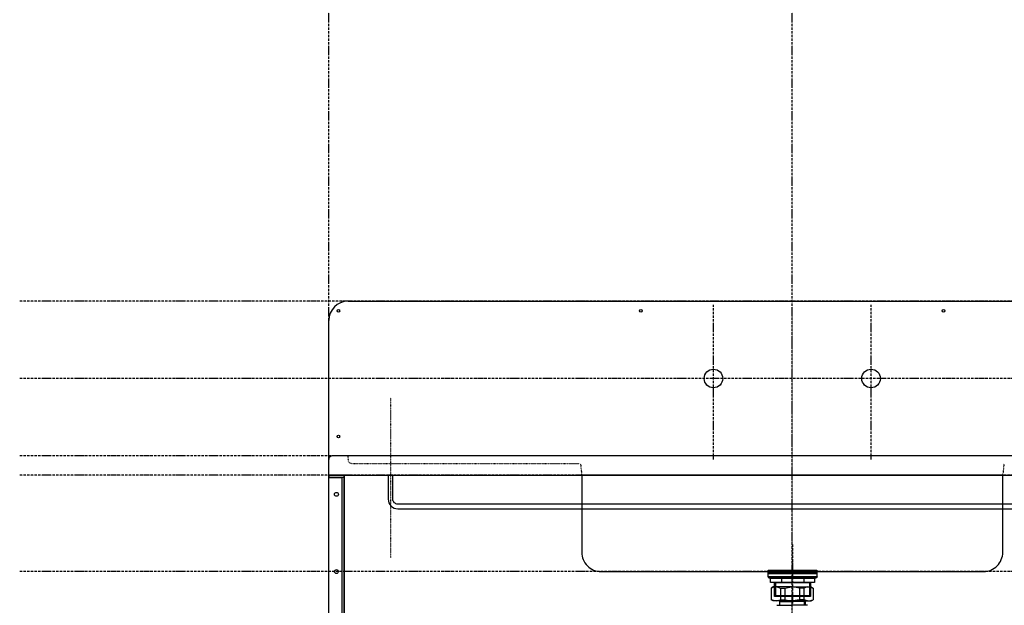
# Model space of a CAD drawing. Extents: x 26789 to 50789, y -23400 to 19000.
# Drawn here: x 31389 to 32664, y 9230 to 9988 of the extents above; entities that cross this region are included whole.
import ezdxf

# ---------------------------------------------------------------- set-up
doc = ezdxf.new("R2010")
doc.units = 0
doc.linetypes.add('______-12', pattern=[0.6, 0.2, -0.4])
doc.linetypes.add('ISO-10______', pattern=[4.699, 3.048, -0.762, 0.127, -0.762])
for name, color, linetype in [('020', 1, 'CONTINUOUS'), ('__-2', 7, 'CONTINUOUS'), ('__-3', 7, 'CONTINUOUS'), ('__-5', 7, 'CONTINUOUS'), ('______2D', 7, 'CONTINUOUS'), ('_______2D-1', 7, 'CONTINUOUS'), ('SAKUZU', 7, 'CONTINUOUS')]:
    doc.layers.add(name, color=color, linetype=linetype)

# ---------------------------------------------------------------- blocks, each defined once
blk = doc.blocks.new('____-12')
at = {"layer": '__-2', "color": 4, "linetype": 'CONTINUOUS'}
for p, q in [((6.2, 330.6), (3.7, 329.2)), ((8.2, 330.6), (3.7, 329.2)), ((3.7, 329.2), (3.7, 313.8)), ((30.7, 330.6), (6.2, 330.6)), ((11, 330.6), (15.5, 329.2)), ((15.5, 329.2), (21.2, 329.2)), ((15.5, 329.2), (15.5, 314)), ((21.2, 329.2), (29.8, 330.6)), ((21.2, 329.2), (21.2, 314)), ((30.7, 330.6), (55.3, 330.6)), ((40.2, 329.2), (31.6, 330.6)), ((45.9, 329.2), (40.2, 329.2)), ((40.2, 329.2), (40.2, 314)), ((50.4, 330.6), (45.9, 329.2)), ((45.9, 329.2), (45.9, 314)), ((53.2, 330.6), (57.7, 329.2)), ((55.3, 330.6), (57.7, 329.2)), ((57.7, 329.2), (57.7, 313.8)), ((6.2, 312.6), (3.7, 314)), ((8.2, 312.6), (3.7, 314)), ((30.7, 312.6), (6.2, 312.6)), ((11, 312.6), (15.5, 314)), ((14.1, 312.6), (14.1, 306.9)), ((14.1, 312.6), (14.9, 311.8)), ((14.9, 306.9), (14.9, 311.8)), ((14.9, 311.8), (30.7, 311.8)), ((15.5, 314), (21.2, 314)), ((21.2, 314), (29.8, 312.6)), ((30.7, 312.6), (55.3, 312.6)), ((46.5, 311.8), (30.7, 311.8)), ((40.2, 314), (31.6, 312.6)), ((45.9, 314), (40.2, 314)), ((50.4, 312.6), (45.9, 314)), ((47.3, 312.6), (46.5, 311.8)), ((46.5, 306.9), (46.5, 311.8)), ((47.3, 312.6), (47.3, 306.9)), ((53.2, 312.6), (57.7, 314)), ((55.3, 312.6), (57.7, 314))]:
    blk.add_line(p, q, dxfattribs=at)
blk = doc.blocks.new('____-15')
at = {"layer": '__-2', "color": 4, "linetype": 'CONTINUOUS'}
for p in [(10.7, 306.9), (50.7, 306.9)]:
    blk.add_line(p, (30.7, 306.9), dxfattribs=at)
blk = doc.blocks.new('____-16')
at = {"layer": '__-2', "color": 17, "linetype": 'ISO-10______'}
blk.add_line((31.2, 385.5), (31.2, 309.2), dxfattribs=at)
at = {"layer": '__-2', "color": 17, "linetype": 'CONTINUOUS'}
for p, q in [((9.7, 352.4), (9.7, 350.4)), ((52.8, 352.4), (52.8, 350.4)), ((9, 336.5), (9, 318.4)), ((16.8, 342.1), (16.8, 336.5)), ((45.7, 342.1), (45.7, 336.5)), ((53.5, 318.4), (53.5, 336.5)), ((9, 318.4), (8, 319.4)), ((8, 319.4), (54.4, 319.4)), ((54.4, 319.4), (53.5, 318.4))]:
    blk.add_line(p, q, dxfattribs=at)
at = {"layer": '__-2', "color": 17, "linetype": 'CONTINUOUS', "flags": 128}
for points in [[(-0.3, 352.4), (62.7, 352.4), (62.7, 350.4), (-0.3, 350.4)], [(-0.3, 349.9), (62.7, 349.9), (62.7, 347.9), (-0.3, 347.9)], [(-0.3, 347.9), (62.7, 347.9), (62.7, 343.9), (-0.3, 343.9)], [(2.7, 342.1), (59.7, 342.1), (59.7, 336.5), (2.7, 336.5)], [(2.7, 342.1), (59.7, 342.1), (59.7, 336.5), (2.7, 336.5)], [(8, 336.5), (54.4, 336.5), (54.4, 318.4), (8, 318.4)]]:
    blk.add_lwpolyline(points, close=True, dxfattribs=at)
blk.add_lwpolyline([(61.4, 342.1), (1.1, 342.1), (1.1, 342.1, -0.308703), (-0.5, 343.9), (63, 343.9), (63, 343.9, -0.308703), (61.4, 342.1)], format="xyb", close=True, dxfattribs=at)
blk = doc.blocks.new('____-17')
at = {"layer": '__-2', "color": 7}
blk.add_blockref('____-12', (0, 0), dxfattribs=at)
at = {"layer": '__-2', "color": 4}
blk.add_blockref('____-15', (0, 0), dxfattribs=at)
at = {"layer": '__-5', "color": 17}
blk.add_blockref('____-16', (0, 0), dxfattribs=at)
blk = doc.blocks.new('__S_______')
at = {"layer": '__-2', "color": 2}
blk.add_blockref('____-17', (0, 0), dxfattribs=at)
blk = doc.blocks.new('_____2D')
at = {"layer": '__-2', "color": 4}
blk.add_blockref('__S_______', (31647.3, 9071.8), dxfattribs=at)
blk = doc.blocks.new('____-54')
at = {"layer": '020', "color": 1, "linetype": 'CONTINUOUS', "flags": 128}
blk.add_lwpolyline([(31078.1, 9547.3), (31078.1, 9544.3), (31095.1, 9544.3), (31095.1, 9297.3), (31098.1, 9297.3), (31098.1, 9547.3)], close=True, dxfattribs=at)
at = {"layer": '020', "color": 1, "linetype": 'CONTINUOUS'}
for centre in [(31088.1, 9522.3), (31088.1, 9422.3), (31088.1, 9322.3)]:
    blk.add_circle(centre, 2.5, dxfattribs=at)
at = {"layer": '__-3', "color": 2, "flags": 128}
blk.add_lwpolyline([(31078.1, 9547.3), (31098.1, 9547.3), (31098.1, 9544.3), (31078.1, 9544.3)], close=True, dxfattribs=at)
at = {"layer": '__-3', "color": 4, "flags": 128}
blk.add_lwpolyline([(31078.1, 9547.3), (31098.1, 9547.3), (31098.1, 9297.3), (31078.1, 9297.3)], close=True, dxfattribs=at)
blk = doc.blocks.new('______2D-1')
at = {"layer": '020', "color": 1, "linetype": '______-12'}
for p, q in [((31103.1, 9567.3), (31103.1, 9572.3)), ((31108.1, 9562.3), (31403.1, 9562.3))]:
    blk.add_line(p, q, dxfattribs=at)
at = {"layer": '020', "color": 1, "linetype": 'CONTINUOUS', "flags": 128}
for points in [[(32195.1, 9516.1), (32195.1, 9516.1, -0.414214), (32188.6, 9509.6), (31167.6, 9509.6), (31167.6, 9509.6, -0.414214), (31161.1, 9516.1), (31161.1, 9547.3), (31155.1, 9547.3), (31155.1, 9516.1), (31155.1, 9516.1, 0.198912), (31158.7, 9507.2), (31158.7, 9507.2, 0.198912), (31167.6, 9503.6), (32188.6, 9503.6), (32188.6, 9503.6, 0.198912), (32197.4, 9507.2), (32197.4, 9507.2, 0.198912), (32201.1, 9516.1), (32201.1, 9547.3), (32195.1, 9547.3)], [(31405.6, 9547.3), (31405.6, 9447.3), (31405.6, 9447.3, 0.414214), (31430.6, 9422.3), (31925.6, 9422.3), (31925.6, 9422.3, 0.414214), (31950.6, 9447.3), (31950.6, 9547.3)]]:
    blk.add_lwpolyline(points, format="xyb", close=True, dxfattribs=at)
at = {"layer": '020', "color": 1, "linetype": 'CONTINUOUS'}
for centre in [(31090.6, 9759.8), (31482.2, 9759.8), (31873.9, 9759.8), (31090.6, 9597.3)]:
    blk.add_circle(centre, 1.75, dxfattribs=at)
blk.add_arc((31083.1, 9567.3), 5, 89.9995, 180, dxfattribs=at)
at = {"layer": '020', "color": 1, "linetype": '______-12'}
blk.add_arc((31108.1, 9567.3), 5, 179.9995, 270, dxfattribs=at)
at = {"layer": '__-3', "color": 2, "linetype": '______-12'}
blk.add_line((31158.1, 9647.3), (31158.1, 9440.6), dxfattribs=at)
at = {"layer": '__-3', "color": 1}
for centre in [(31576.1, 9672.3), (31780.1, 9672.3)]:
    blk.add_circle(centre, 12, dxfattribs=at)
at = {"layer": 'SAKUZU', "color": 17, "linetype": 'ISO-10______'}
for p, q in [((31078.1, 8591.7), (31078.1, 11147)), ((31678.1, 8591.7), (31678.1, 11147)), ((34736.7, 9772.3), (30678.1, 9772.3)), ((34736.7, 9772.3), (30678.1, 9772.3)), ((31576.1, 9567.6), (31576.1, 9767.6)), ((31780.1, 9567.6), (31780.1, 9767.6)), ((31678.1, 9348.7), (31678.1, 9755)), ((34736.7, 9672.3), (30678.1, 9672.3)), ((34736.7, 9572.3), (30678.1, 9572.3)), ((34736.7, 9547.3), (30678.1, 9547.3)), ((34736.7, 9422.3), (30678.1, 9422.3))]:
    blk.add_line(p, q, dxfattribs=at)
at = {"layer": 'SAKUZU', "color": 1, "linetype": 'CONTINUOUS'}
for p, q in [((31103.1, 9772.3), (32253.1, 9772.3)), ((31078.1, 9547.3), (31078.1, 9747.3)), ((32273.1, 9572.3), (31083.1, 9572.3)), ((31078.1, 9547.3), (32278.1, 9547.3))]:
    blk.add_line(p, q, dxfattribs=at)
at = {"layer": 'SAKUZU', "color": 4, "linetype": '______-12'}
for p, q in [((31404.1, 9561.8), (31405.6, 9547.3)), ((31952, 9561.8), (31950.6, 9547.3))]:
    blk.add_line(p, q, dxfattribs=at)
at = {"layer": 'SAKUZU', "color": 1, "linetype": 'CONTINUOUS'}
blk.add_arc((31103.1, 9747.3), 25, 90, 180, dxfattribs=at)
at = {"layer": '__-3', "color": 2}
blk.add_blockref('____-54', (0, 0), dxfattribs=at)

msp = doc.modelspace()

# ---------------------------------------------------------------- block references
at = {"layer": '______2D'}
msp.add_blockref('_____2D', (711.2, -148.5), dxfattribs=at)
at = {"layer": '_______2D-1'}
msp.add_blockref('______2D-1', (711.2, -148.5), dxfattribs=at)

doc.saveas('drawing.dxf')
